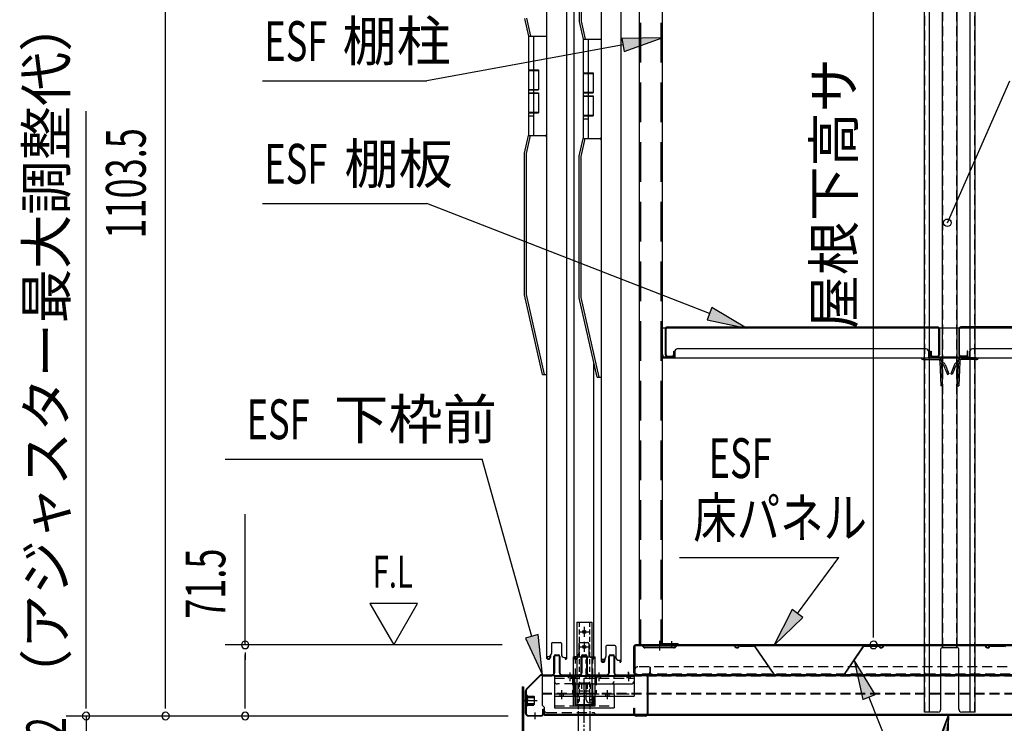
# Model space of a CAD drawing. Extents: x 217 to 8351, y 70 to 5621.
# Drawn here: x 4751 to 5741, y 3237 to 3944 of the extents above; entities that cross this region are included whole.
import ezdxf
from ezdxf.enums import TextEntityAlignment as Align

# ---------------------------------------------------------------- set-up
doc = ezdxf.new("R2010")
doc.units = 0
doc.header["$LTSCALE"] = 20
doc.header["$MEASUREMENT"] = 0
for name, pattern in [('1PL-M', [15, 12, -1, 1, -1]), ('1PL-S', [4, 2.5, -0.5, 0.5, -0.5]), ('CENTER', [2, 1.25, -0.25, 0.25, -0.25]), ('DASHED', [0.75, 0.5, -0.25]), ('HIDE-L', [3, 2, -1])]:
    doc.linetypes.add(name, pattern=pattern)
for name, color, linetype in [('13_アルミ取手中', 213, 'CONTINUOUS'), ('14_アルミボタン', 14, 'CONTINUOUS'), ('9_アルミ取手', 9, 'CONTINUOUS'), ('CENTER', 1, 'CENTER'), ('HIKIDASHI', 6, 'CONTINUOUS'), ('SUNPOU', 4, 'CONTINUOUS'), ('アジャスタボルト', 2, 'CONTINUOUS'), ('下枠前', 1, 'CONTINUOUS'), ('床', 3, 'CONTINUOUS'), ('扉', 1, 'CONTINUOUS'), ('根太', 2, 'CONTINUOUS'), ('棚受', 4, 'CONTINUOUS'), ('棚板', 3, 'CONTINUOUS'), ('棚柱', 2, 'CONTINUOUS'), ('樹脂', 25, 'CONTINUOUS'), ('補強', 1, 'CONTINUOUS'), ('金具', 1, 'CONTINUOUS')]:
    doc.layers.add(name, color=color, linetype=linetype)
doc.styles.add('00', font='ROMANS', dxfattribs={"width": 0.666667, "bigfont": 'BIGFONT'})
doc.styles.add('01', font='ROMANS', dxfattribs={"height": 3, "bigfont": 'BIGFONT'})

msp = doc.modelspace()

# ---------------------------------------------------------------- linework, layer by layer
at = {"layer": '13_アルミ取手中'}
for p, q in [((5262.68, 3927.8), (5280.68, 3927.8)), ((5262.68, 3927.8), (5262.68, 3893.8)), ((5267.68, 3927.8), (5267.68, 3893.8)), ((5317.48, 3924.8), (5335.48, 3924.8)), ((5317.48, 3924.8), (5317.48, 3890.8)), ((5322.48, 3924.8), (5322.48, 3890.8)), ((5262.68, 3893.8), (5272.68, 3893.8)), ((5272.68, 3893.8), (5272.68, 3873.8)), ((5317.48, 3890.8), (5327.48, 3890.8)), ((5327.48, 3890.8), (5327.48, 3870.8)), ((5262.68, 3873.8), (5262.68, 3870.8)), ((5262.68, 3873.8), (5272.68, 3873.8)), ((5262.68, 3870.8), (5272.68, 3870.8)), ((5267.68, 3873.8), (5267.68, 3870.8)), ((5272.68, 3870.8), (5272.68, 3850.8)), ((5317.48, 3870.8), (5317.48, 3867.8)), ((5317.48, 3870.8), (5327.48, 3870.8)), ((5322.48, 3870.8), (5322.48, 3867.8)), ((5317.48, 3867.8), (5327.48, 3867.8)), ((5327.48, 3867.8), (5327.48, 3847.8)), ((5262.68, 3850.8), (5262.68, 3827.8)), ((5262.68, 3850.8), (5272.68, 3850.8)), ((5267.68, 3850.8), (5267.68, 3827.8)), ((5262.68, 3847.8), (5267.68, 3847.8)), ((5317.48, 3847.8), (5317.48, 3824.8)), ((5317.48, 3847.8), (5327.48, 3847.8)), ((5317.48, 3844.8), (5322.48, 3844.8)), ((5322.48, 3847.8), (5322.48, 3824.8)), ((5262.68, 3827.8), (5280.68, 3827.8)), ((5317.48, 3824.8), (5335.48, 3824.8))]:
    msp.add_line(p, q, dxfattribs=at)
at = {"layer": '14_アルミボタン'}
for p, q in [((5262.68, 3893.3), (5272.68, 3893.3)), ((5262.68, 3893.3), (5262.68, 3874.3)), ((5267.68, 3893.3), (5267.68, 3874.3)), ((5317.48, 3890.3), (5327.48, 3890.3)), ((5317.48, 3890.3), (5317.48, 3871.3)), ((5322.48, 3890.3), (5322.48, 3871.3)), ((5262.68, 3874.3), (5272.68, 3874.3)), ((5317.48, 3871.3), (5327.48, 3871.3)), ((5262.68, 3870.3), (5272.68, 3870.3)), ((5262.68, 3870.3), (5262.68, 3851.3)), ((5267.68, 3870.3), (5267.68, 3851.3)), ((5317.48, 3867.3), (5327.48, 3867.3)), ((5317.48, 3867.3), (5317.48, 3848.3)), ((5322.48, 3867.3), (5322.48, 3848.3)), ((5262.68, 3851.3), (5272.68, 3851.3)), ((5317.48, 3848.3), (5327.48, 3848.3))]:
    msp.add_line(p, q, dxfattribs=at)
at = {"layer": '9_アルミ取手'}
for p, q in [((5313.48, 4084.8), (5313.48, 3942.6)), ((5315.48, 4084.58), (5315.48, 3942.82)), ((5258.68, 3945.6), (5262.68, 3927.8)), ((5260.68, 3945.82), (5264.73, 3927.8)), ((5313.48, 3942.6), (5317.48, 3924.8)), ((5315.48, 3942.82), (5319.53, 3924.8)), ((5280.68, 3930.3), (5280.68, 3927.8)), ((5262.68, 3927.8), (5280.68, 3927.8)), ((5317.48, 3924.8), (5335.48, 3924.8)), ((5335.48, 3927.3), (5335.48, 3924.8)), ((5258.68, 3810), (5262.68, 3827.8)), ((5260.68, 3809.78), (5264.73, 3827.8)), ((5262.68, 3827.8), (5280.68, 3827.8)), ((5280.68, 3826.3), (5280.68, 3828.8)), ((5313.48, 3807), (5317.48, 3824.8)), ((5315.48, 3806.78), (5319.53, 3824.8)), ((5317.48, 3824.8), (5335.48, 3824.8)), ((5335.48, 3823.3), (5335.48, 3825.8)), ((5258.68, 3667.8), (5258.68, 3810)), ((5260.68, 3668.02), (5260.68, 3809.78)), ((5313.48, 3664.8), (5313.48, 3807)), ((5315.48, 3665.02), (5315.48, 3806.78)), ((5276.68, 3587.8), (5258.68, 3667.8)), ((5278.73, 3587.8), (5260.68, 3668.02)), ((5331.48, 3584.8), (5313.48, 3664.8)), ((5333.53, 3584.8), (5315.48, 3665.02)), ((5276.68, 3587.8), (5280.68, 3587.8)), ((5331.48, 3584.8), (5335.48, 3584.8))]:
    msp.add_line(p, q, dxfattribs=at)
at = {"layer": 'CENTER', "linetype": 'Continuous'}
for p, q in [((5307.68, 3254.7), (5307.68, 3303.7)), ((5307.68, 3303.7), (5329.68, 3303.7)), ((5329.68, 3254.7), (5329.68, 3303.7)), ((5304.18, 3287.5), (5304.18, 3279.2)), ((5333.18, 3287.5), (5333.18, 3279.2)), ((5363.18, 3287.5), (5363.18, 3279.2)), ((5288.68, 3284.5), (5288.68, 3252.4)), ((5288.68, 3284.5), (5368.68, 3284.5)), ((5302.43, 3284.5), (5302.43, 3282.2)), ((5305.93, 3284.5), (5305.93, 3282.2)), ((5308.68, 3284.5), (5308.68, 3264.4)), ((5331.43, 3284.5), (5331.43, 3282.2)), ((5334.93, 3284.5), (5334.93, 3282.2)), ((5361.43, 3284.5), (5361.43, 3282.2)), ((5364.93, 3284.5), (5364.93, 3282.2)), ((5368.68, 3284.5), (5368.68, 3264.4)), ((5295.68, 3269.7), (5295.68, 3261.4)), ((5307.68, 3267.2), (5329.68, 3267.2)), ((5309.98, 3254.7), (5309.98, 3267.2)), ((5311.68, 3276.5), (5365.68, 3276.5)), ((5318.68, 3269.7), (5318.68, 3261.4)), ((5318.68, 3267.4), (5318.68, 3251.4)), ((5320.68, 3260.7), (5320.68, 3267.2)), ((5327.38, 3254.7), (5327.38, 3267.2)), ((5341.68, 3269.7), (5341.68, 3261.4)), ((5288.68, 3266.7), (5308.68, 3266.7)), ((5288.68, 3264.4), (5368.68, 3264.4)), ((5293.93, 3266.7), (5293.93, 3264.4)), ((5297.43, 3266.7), (5297.43, 3264.4)), ((5309.18, 3264.4), (5309.18, 3255.54)), ((5309.18, 3264.4), (5328.18, 3264.4)), ((5311.18, 3266.7), (5311.18, 3264.4)), ((5323.68, 3257.7), (5329.68, 3257.7)), ((5326.18, 3266.7), (5326.18, 3264.4)), ((5328.18, 3264.4), (5328.18, 3255.54)), ((5339.93, 3266.7), (5339.93, 3264.4)), ((5343.43, 3266.7), (5343.43, 3264.4)), ((5348.68, 3266.7), (5348.68, 3252.4)), ((5288.68, 3252.4), (5348.68, 3252.4)), ((5307.68, 3254.7), (5309.98, 3254.7)), ((5309.18, 3255.54), (5328.18, 3255.54)), ((5313.93, 3254.4), (5323.43, 3254.4)), ((5327.38, 3254.7), (5329.68, 3254.7))]:
    msp.add_line(p, q, dxfattribs=at)
at = {"layer": 'CENTER', "linetype": 'DASHED'}
for p, q in [((5309.98, 3267.2), (5309.98, 3303.7)), ((5320.68, 3267.2), (5320.68, 3300.7)), ((5327.38, 3267.2), (5327.38, 3303.7)), ((5288.68, 3282.2), (5368.68, 3282.2)), ((5348.68, 3266.7), (5348.68, 3284.5)), ((5308.68, 3276.5), (5291.68, 3276.5)), ((5308.68, 3266.7), (5368.68, 3266.7)), ((5288.68, 3254.7), (5348.68, 3254.7))]:
    msp.add_line(p, q, dxfattribs=at)
at = {"layer": 'CENTER', "linetype": 'Continuous'}
for centre, radius, start, end in [((5323.68, 3300.7), 3, 90, 180), ((5311.68, 3279.5), 3, 180, 270), ((5345.68, 3279.5), 3, 270, 0), ((5365.68, 3279.5), 3, 270, 0), ((5323.68, 3260.7), 3, 180, 270), ((5313.93, 3264.89), 10.49, 243.07285, 296.92715), ((5323.43, 3264.89), 10.49, 243.07285, 296.92715)]:
    msp.add_arc(centre, radius, start, end, dxfattribs=at)
at = {"layer": 'CENTER', "linetype": 'DASHED'}
msp.add_arc((5291.68, 3279.5), 3, 180, 270, dxfattribs=at)
at = {"layer": 'HIKIDASHI'}
for p, q in [((5396.98, 3926.09), (5356.44, 3925.45)), ((5356.44, 3925.45), (5358.84, 3912.34)), ((5358.84, 3912.34), (5396.98, 3926.09)), ((5357.64, 3918.9), (5160.51, 3882.84)), ((4995.05, 3882.84), (5160.51, 3882.84)), ((5683.7, 3740.21), (5746.43, 3882.84)), ((4995.05, 3759.51), (5160.51, 3759.51)), ((5444.64, 3648.82), (5160.51, 3759.51)), ((5447.06, 3655.03), (5442.22, 3642.61)), ((5481.91, 3634.3), (5447.06, 3655.03)), ((5442.22, 3642.61), (5481.91, 3634.3)), ((4957.53, 3502.6), (5215.98, 3502.6)), ((5265.94, 3324.32), (5215.98, 3502.6)), ((5414.44, 3403.58), (5574.66, 3403.58)), ((5533.12, 3347.37), (5574.66, 3403.58)), ((5103.14, 3357.37), (5127.14, 3315.8)), ((5151.14, 3357.37), (5103.14, 3357.37)), ((5127.14, 3315.8), (5151.14, 3357.37)), ((5527.76, 3351.33), (5509.35, 3315.2)), ((5538.48, 3343.41), (5527.76, 3351.33)), ((5509.35, 3315.2), (5538.48, 3343.41)), ((5272.36, 3326.12), (5259.52, 3322.52)), ((5276.73, 3285.8), (5272.36, 3326.12)), ((5259.52, 3322.52), (5276.73, 3285.8)), ((5611, 3265.78), (5590.13, 3300.55)), ((5590.13, 3300.55), (5598.6, 3260.89)), ((5598.6, 3260.89), (5611, 3265.78)), ((5604.8, 3263.34), (5648.02, 3153.72)), ((5684.86, 3245.2), (5639.42, 2791)), ((5670.3, 3207.35), (5684.86, 3245.2)), ((5672.35, 3206.63), (5684.86, 3245.2)), ((5684.86, 3245.2), (5683.36, 3204.68))]:
    msp.add_line(p, q, dxfattribs=at)
msp.add_circle((5683.7, 3740.21), 3.75, dxfattribs=at)
for points in [[(5358.84, 3912.34), (5356.44, 3925.45), (5396.98, 3926.09)], [(5442.22, 3642.61), (5447.06, 3655.03), (5481.91, 3634.3)], [(5527.76, 3351.33), (5538.48, 3343.41), (5509.35, 3315.2)], [(5259.52, 3322.52), (5272.36, 3326.12), (5276.73, 3285.8)], [(5611, 3265.78), (5598.6, 3260.89), (5590.13, 3300.55)], [(5670.3, 3207.35), (5683.36, 3204.68), (5684.86, 3245.2)]]:
    msp.add_solid(points, dxfattribs=at)
at = {"layer": 'SUNPOU'}
for p, q in [((4897.75, 3254.3), (4897.75, 4337.58)), ((5609.57, 3325.8), (5609.57, 4311.71)), ((4817.75, 3264.3), (4817.75, 3852.34)), ((4977.75, 3315.8), (4977.75, 3447.07)), ((5609.57, 3323.3), (5609.57, 3330.8)), ((5236.08, 3315.8), (4957.75, 3315.8)), ((4977.75, 3308.3), (4977.75, 3300.8)), ((5610.26, 3315.8), (5589.57, 3315.8)), ((4977.75, 3254.3), (4977.75, 3305.8)), ((4817.75, 3254.3), (4817.75, 3264.3)), ((4817.75, 3251.8), (4817.75, 3259.3)), ((4897.75, 3251.8), (4897.75, 3259.3)), ((4977.75, 3251.8), (4977.75, 3259.3)), ((5242.28, 3244.3), (4797.75, 3244.3)), ((4817.75, 3244.3), (4817.75, 3212.3)), ((5242.28, 3244.3), (4877.75, 3244.3)), ((5242.28, 3244.3), (4957.75, 3244.3))]:
    msp.add_line(p, q, dxfattribs=at)
for centre, start, end in [((4977.75, 3315.8), 90, 270), ((4977.75, 3315.8), 270, 90), ((5609.57, 3315.8), 90, 270), ((5609.57, 3315.8), 270, 90), ((4817.75, 3244.3), 90, 270), ((4817.75, 3244.3), 270, 90), ((4897.75, 3244.3), 90, 270), ((4897.75, 3244.3), 270, 90), ((4977.75, 3244.3), 90, 270), ((4977.75, 3244.3), 270, 90)]:
    msp.add_arc(centre, 3.75, start, end, dxfattribs=at)
at = {"layer": 'アジャスタボルト', "color": 4, "linetype": 'DASHED', "ltscale": 0.5}
for p, q in [((5312.91, 3276.8), (5313.41, 3277.3)), ((5312.91, 3276.8), (5312.91, 3269.3)), ((5323.96, 3277.3), (5313.41, 3277.3)), ((5315.8, 3276.8), (5315.8, 3269.3)), ((5321.57, 3276.8), (5321.57, 3269.3)), ((5323.96, 3277.3), (5324.46, 3276.8)), ((5324.46, 3276.8), (5324.46, 3269.3)), ((5324.68, 3269.3), (5312.68, 3269.3))]:
    msp.add_line(p, q, dxfattribs=at)
at = {"layer": 'アジャスタボルト', "color": 4, "linetype": '1PL-M', "ltscale": 0.1}
msp.add_line((5318.68, 3207.3), (5318.68, 3282.3), dxfattribs=at)
at = {"layer": 'アジャスタボルト', "color": 4, "linetype": 'HIDE-L', "ltscale": 0.1}
for p, q in [((5312.68, 3245.2), (5312.68, 3269.3)), ((5324.68, 3245.2), (5324.68, 3269.3))]:
    msp.add_line(p, q, dxfattribs=at)
at = {"layer": 'アジャスタボルト', "color": 4, "ltscale": 0.1}
for p, q in [((5312.68, 3224.3), (5312.68, 3245.2)), ((5324.68, 3224.3), (5324.68, 3245.2))]:
    msp.add_line(p, q, dxfattribs=at)
at = {"layer": 'アジャスタボルト', "color": 4, "linetype": 'DASHED', "ltscale": 0.5}
for centre, radius, start, end in [((5312.98, 3269.31), 8, 69.4016, 86.93484), ((5318.68, 3268.72), 8.58, 70.34714, 109.65286), ((5324.39, 3269.31), 8, 93.06516, 110.5984)]:
    msp.add_arc(centre, radius, start, end, dxfattribs=at)
at = {"layer": '下枠前', "color": 2}
for p, q in [((5288.18, 3287.8), (5288.18, 3304.2)), ((5288.78, 3304.2), (5288.78, 3287.8)), ((5289.78, 3305.8), (5292.58, 3305.8)), ((5289.78, 3305.2), (5292.58, 3305.2)), ((5293.58, 3287.8), (5293.58, 3304.2)), ((5294.18, 3304.2), (5294.18, 3287.8)), ((5315.68, 3287.8), (5315.68, 3304.2)), ((5316.28, 3304.2), (5316.28, 3287.8)), ((5317.28, 3305.8), (5320.08, 3305.8)), ((5317.28, 3305.2), (5320.08, 3305.2)), ((5321.08, 3287.8), (5321.08, 3304.2)), ((5321.68, 3304.2), (5321.68, 3287.8)), ((5343.18, 3287.8), (5343.18, 3304.2)), ((5343.78, 3304.2), (5343.78, 3287.8)), ((5344.78, 3305.8), (5347.58, 3305.8)), ((5344.78, 3305.2), (5347.58, 3305.2)), ((5348.58, 3287.8), (5348.58, 3304.2)), ((5349.18, 3304.2), (5349.18, 3287.8)), ((5275.76, 3285.8), (5286.18, 3285.8)), ((5286.18, 3285.2), (5275.76, 3285.2)), ((5296.18, 3285.8), (5313.68, 3285.8)), ((5313.68, 3285.2), (5296.18, 3285.2)), ((5323.68, 3285.8), (5341.18, 3285.8)), ((5341.18, 3285.2), (5323.68, 3285.2)), ((5351.18, 3285.8), (5380.08, 3285.8)), ((5380.08, 3285.2), (5351.18, 3285.2)), ((5382.08, 3246.9), (5382.08, 3283.2)), ((5382.68, 3283.2), (5382.68, 3246.9)), ((5259.68, 3246.9), (5259.68, 3269.72)), ((5260.28, 3269.72), (5260.28, 3246.9)), ((5263.28, 3259.8), (5256.68, 3259.8)), ((5277.08, 3246.9), (5277.08, 3251.3)), ((5277.08, 3251.3), (5277.68, 3251.3)), ((5277.68, 3251.3), (5277.68, 3246.9)), ((5368.48, 3246.9), (5368.48, 3252.3)), ((5368.48, 3252.3), (5369.08, 3252.3)), ((5369.08, 3252.3), (5369.08, 3246.9)), ((5262.28, 3244.9), (5275.08, 3244.9)), ((5275.08, 3244.3), (5262.28, 3244.3)), ((5371.08, 3244.9), (5380.08, 3244.9)), ((5380.08, 3244.3), (5371.08, 3244.3))]:
    msp.add_line(p, q, dxfattribs=at)
at = {"layer": '下枠前', "color": 2, "linetype": 'Continuous'}
for p, q in [((5363.18, 3282.2), (5363.18, 3288.8)), ((5260.45, 3271.56), (5273.92, 3285.04)), ((5260.87, 3271.14), (5274.35, 3284.61)), ((5256.18, 3259.8), (5271.28, 3259.8)), ((5259.18, 3264.8), (5259.18, 3254.8)), ((5259.18, 3264.8), (5259.68, 3264.8)), ((5259.18, 3263.3), (5268.28, 3263.3)), ((5259.18, 3262.8), (5268.28, 3262.8)), ((5259.68, 3264.8), (5259.68, 3254.8)), ((5260.28, 3264.8), (5260.28, 3254.8)), ((5261.28, 3264.8), (5261.28, 3254.8)), ((5261.28, 3264.3), (5267.78, 3264.3)), ((5267.78, 3264.3), (5268.28, 3263.8)), ((5268.28, 3263.8), (5268.28, 3255.8)), ((5259.18, 3256.8), (5268.28, 3256.8)), ((5259.18, 3256.3), (5268.28, 3256.3)), ((5259.18, 3254.8), (5259.68, 3254.8)), ((5261.28, 3255.3), (5267.78, 3255.3)), ((5268.28, 3255.8), (5267.78, 3255.3)), ((5269.18, 3241.3), (5269.18, 3247.9))]:
    msp.add_line(p, q, dxfattribs=at)
at = {"layer": '下枠前', "color": 2}
for centre, radius, start, end in [((5289.78, 3304.2), 1.6, 90, 180), ((5289.78, 3304.2), 1, 90, 180), ((5292.58, 3304.2), 1.6, 0, 90), ((5292.58, 3304.2), 1, 0, 90), ((5317.28, 3304.2), 1.6, 90, 180), ((5317.28, 3304.2), 1, 90, 180), ((5320.08, 3304.2), 1.6, 0, 90), ((5320.08, 3304.2), 1, 0, 90), ((5344.78, 3304.2), 1.6, 90, 180), ((5344.78, 3304.2), 1, 90, 180), ((5347.58, 3304.2), 1.6, 0, 90), ((5347.58, 3304.2), 1, 0, 90), ((5286.18, 3287.8), 2, 270, 0), ((5286.18, 3287.8), 2.6, 270, 0), ((5296.18, 3287.8), 2.6, 180, 270), ((5296.18, 3287.8), 2, 180, 270), ((5313.68, 3287.8), 2, 270, 0), ((5313.68, 3287.8), 2.6, 270, 0), ((5323.68, 3287.8), 2.6, 180, 270), ((5323.68, 3287.8), 2, 180, 270), ((5341.18, 3287.8), 2, 270, 0), ((5341.18, 3287.8), 2.6, 270, 0), ((5351.18, 3287.8), 2.6, 180, 270), ((5351.18, 3287.8), 2, 180, 270), ((5380.08, 3283.2), 2.6, 0, 90), ((5380.08, 3283.2), 2, 0, 90), ((5262.28, 3246.9), 2.6, 180, 270), ((5262.28, 3246.9), 2, 180, 270), ((5275.08, 3246.9), 2.6, 270, 0), ((5275.08, 3246.9), 2, 270, 0), ((5371.08, 3246.9), 2.6, 180, 270), ((5371.08, 3246.9), 2, 180, 270), ((5380.08, 3246.9), 2, 270, 0), ((5380.08, 3246.9), 2.6, 270, 0)]:
    msp.add_arc(centre, radius, start, end, dxfattribs=at)
at = {"layer": '下枠前', "color": 2, "linetype": 'Continuous'}
for centre, radius, start, end in [((5275.76, 3283.2), 2.6, 90, 135), ((5275.76, 3283.2), 2, 90, 135), ((5262.28, 3269.72), 2.6, 135, 180), ((5262.28, 3269.72), 2, 135, 180), ((5260.78, 3264.8), 0.5, 0, 180), ((5260.78, 3254.8), 0.5, 180, 0)]:
    msp.add_arc(centre, radius, start, end, dxfattribs=at)
at = {"layer": '床', "color": 1}
for p, q in [((5394.18, 3319.8), (5394.18, 3310.26)), ((5368.18, 3313.8), (5368.18, 3288.4)), ((5368.78, 3288.4), (5368.78, 3313.8)), ((5369.58, 3315.06), (5369.58, 3285.8)), ((5971.18, 3315.8), (5370.18, 3315.8)), ((5370.18, 3315.2), (5971.18, 3315.2)), ((5378.47, 3313.17), (5376.44, 3315.2)), ((5378.89, 3313.59), (5376.68, 3315.8)), ((5408.77, 3313.3), (5379.6, 3313.3)), ((5408.77, 3312.7), (5379.6, 3312.7)), ((5384.18, 3312.7), (5384.18, 3313.3)), ((5404.18, 3312.7), (5404.18, 3313.3)), ((5409.48, 3313.59), (5411.68, 3315.8)), ((5409.9, 3313.17), (5411.93, 3315.2)), ((5971.78, 3285.8), (5369.58, 3285.8))]:
    msp.add_line(p, q, dxfattribs=at)
at = {"layer": '床', "color": 1, "linetype": 'DASHED'}
for p, q in [((5968.78, 3293.8), (5372.58, 3293.8)), ((5971.78, 3286.4), (5369.58, 3286.4))]:
    msp.add_line(p, q, dxfattribs=at)
at = {"layer": '床', "color": 1, "linetype": 'DASHED', "ltscale": 0.5}
for p, q in [((5384.58, 3293.8), (5384.58, 3288.4)), ((5385.18, 3288.4), (5385.18, 3293.8))]:
    msp.add_line(p, q, dxfattribs=at)
at = {"layer": '床', "color": 1}
for centre, radius, start, end in [((5370.18, 3313.8), 2, 90, 180), ((5370.18, 3313.8), 1.4, 90, 180), ((5379.6, 3314.3), 1.6, 225, 270), ((5379.6, 3314.3), 1, 225, 270), ((5408.77, 3314.3), 1, 270, 315), ((5408.77, 3314.3), 1.6, 270, 315), ((5370.78, 3288.4), 2.6, 180, 270), ((5370.78, 3288.4), 2, 180, 270)]:
    msp.add_arc(centre, radius, start, end, dxfattribs=at)
at = {"layer": '床', "color": 1, "linetype": 'DASHED'}
msp.add_arc((5372.58, 3290.8), 3, 90, 180, dxfattribs=at)
at = {"layer": '床', "color": 1, "linetype": 'DASHED', "ltscale": 0.5}
for radius in [2.6, 2]:
    msp.add_arc((5382.58, 3288.4), radius, 270, 0, dxfattribs=at)
at = {"layer": '扉', "linetype": 'Continuous'}
for p, q in [((5280.68, 4316.3), (5280.68, 3303.3)), ((5308.08, 4316.3), (5308.08, 3303.3)), ((5335.48, 4313.3), (5335.48, 3300.3)), ((5300.68, 4276.3), (5300.68, 3301.9)), ((5355.48, 4273.3), (5355.48, 3298.9)), ((5328.08, 3599.91), (5328.08, 3301.9)), ((5285.68, 3317.3), (5285.68, 3307.3)), ((5286.68, 3318.3), (5294.68, 3318.3)), ((5295.68, 3317.3), (5295.68, 3306.3)), ((5313.08, 3317.3), (5313.08, 3307.3)), ((5314.08, 3318.3), (5322.08, 3318.3)), ((5323.08, 3317.3), (5323.08, 3306.3)), ((5340.48, 3314.3), (5340.48, 3304.3)), ((5349.48, 3315.3), (5341.48, 3315.3)), ((5350.48, 3314.3), (5350.48, 3303.3)), ((5280.68, 3304.3), (5282.68, 3304.3)), ((5298.68, 3303.3), (5300.68, 3303.3)), ((5308.08, 3304.3), (5310.08, 3304.3)), ((5326.08, 3303.3), (5328.08, 3303.3)), ((5335.48, 3301.3), (5337.48, 3301.3)), ((5353.48, 3300.3), (5355.48, 3300.3))]:
    msp.add_line(p, q, dxfattribs=at)
at = {"layer": '扉'}
for p, q in [((5281.28, 3303.3), (5281.28, 3304.3)), ((5308.68, 3303.3), (5308.68, 3304.3)), ((5311.48, 3303.3), (5311.48, 3304.65)), ((5312.08, 3303.3), (5312.08, 3305.06)), ((5336.08, 3300.3), (5336.08, 3301.3))]:
    msp.add_line(p, q, dxfattribs=at)
at = {"layer": '扉', "linetype": 'DASHED'}
for p, q in [((5284.08, 3304.65), (5284.08, 3303.3)), ((5284.68, 3305.06), (5284.68, 3303.3)), ((5299.48, 3303.3), (5299.48, 3301.9)), ((5326.88, 3303.3), (5326.88, 3301.9)), ((5338.88, 3301.65), (5338.88, 3300.3)), ((5339.48, 3302.06), (5339.48, 3300.3)), ((5354.28, 3300.3), (5354.28, 3298.9))]:
    msp.add_line(p, q, dxfattribs=at)
at = {"layer": '扉', "linetype": 'Continuous'}
for centre, radius, start, end in [((5286.68, 3317.3), 1, 90, 180), ((5294.68, 3317.3), 1, 0, 90), ((5314.08, 3317.3), 1, 90, 180), ((5322.08, 3317.3), 1, 0, 90), ((5282.68, 3307.3), 3, 270, 0), ((5310.08, 3307.3), 3, 270, 0), ((5341.48, 3314.3), 1, 90, 180), ((5349.48, 3314.3), 1, 0, 90), ((5282.68, 3303.3), 2, 180, 0), ((5282.68, 3303.3), 1.4, 180, 0), ((5298.68, 3306.3), 3, 180, 270), ((5300.08, 3301.9), 0.6, 180, 0), ((5310.08, 3303.3), 2, 180, 0), ((5310.08, 3303.3), 1.4, 180, 0), ((5326.08, 3306.3), 3, 180, 270), ((5327.48, 3301.9), 0.6, 180, 0), ((5337.48, 3300.3), 2, 180, 0), ((5337.48, 3300.3), 1.4, 180, 0), ((5337.48, 3304.3), 3, 270, 0), ((5353.48, 3303.3), 3, 180, 270), ((5354.88, 3298.9), 0.6, 180, 0)]:
    msp.add_arc(centre, radius, start, end, dxfattribs=at)
at = {"layer": '根太', "linetype": 'Continuous'}
for p, q in [((5304.18, 3288.2), (5304.18, 3281.7)), ((5333.18, 3288.2), (5333.18, 3281.7)), ((5363.18, 3288.2), (5363.18, 3281.7)), ((5276.18, 3285.2), (5276.18, 3255.2)), ((5276.18, 3285.2), (6004.18, 3285.2)), ((5295.68, 3270.2), (5295.68, 3263.7)), ((5318.68, 3270.2), (5318.68, 3263.7)), ((5341.68, 3270.2), (5341.68, 3263.7)), ((5276.18, 3255.2), (5278.18, 3253.2)), ((5278.18, 3253.2), (5278.18, 3245.2)), ((5278.18, 3246.2), (6004.18, 3246.2)), ((5278.18, 3245.2), (6004.18, 3245.2))]:
    msp.add_line(p, q, dxfattribs=at)
at = {"layer": '根太', "linetype": 'DASHED'}
for p, q in [((5276.18, 3284.7), (6004.18, 3284.7)), ((5306.68, 3285.2), (5306.68, 3266.7)), ((5330.68, 3285.2), (5330.68, 3266.7)), ((5276.18, 3267.2), (6004.18, 3267.2)), ((5276.18, 3266.7), (6004.18, 3266.7)), ((5281.18, 3247.7), (5328.18, 3247.7)), ((5278.18, 3245.7), (6004.18, 3245.7)), ((5329.18, 3246.7), (5329.18, 3245.2))]:
    msp.add_line(p, q, dxfattribs=at)
for centre, radius, start, end in [((5281.18, 3250.7), 3, 180, 270), ((5328.18, 3246.7), 1, 0, 90)]:
    msp.add_arc(centre, radius, start, end, dxfattribs=at)
at = {"layer": '棚受'}
for p, q in [((5973.53, 3634.3), (5396.98, 3634.3)), ((5662.03, 3613.3), (5412.53, 3613.3)), ((5958.53, 3613.3), (5709.03, 3613.3)), ((5397.53, 3607.3), (5396.98, 3607.3)), ((5396.98, 3605.5), (5397.53, 3605.5)), ((5396.98, 3605.5), (5409.53, 3605.5)), ((5396.98, 3604.3), (5973.53, 3604.3)), ((5397.53, 3607.3), (5397.53, 3605.5)), ((5409.53, 3610.3), (5409.53, 3604.3)), ((5659.66, 3604.3), (5659.66, 3602.7)), ((5659.76, 3604.3), (5674.67, 3604.3)), ((5665.03, 3604.3), (5665.03, 3610.3)), ((5665.03, 3605.5), (5706.03, 3605.5)), ((5712.61, 3604.3), (5697.7, 3604.3)), ((5706.03, 3610.3), (5706.03, 3604.3)), ((5712.71, 3604.3), (5712.71, 3602.7)), ((5659.76, 3602.7), (5674.67, 3602.7)), ((5676.17, 3601.25), (5676.2, 3600.3)), ((5676.19, 3600.74), (5677.09, 3576.26)), ((5677.77, 3601.31), (5677.8, 3600.36)), ((5677.79, 3600.8), (5677.8, 3600.36)), ((5677.89, 3597.96), (5678.57, 3579.32)), ((5678.8, 3599.4), (5679.06, 3599.4)), ((5678.8, 3597.8), (5679.06, 3597.8)), ((5681.46, 3593.4), (5679.99, 3597.16)), ((5681.46, 3593.4), (5683.71, 3587.64)), ((5681.48, 3597.74), (5685.2, 3588.22)), ((5690.88, 3597.74), (5687.17, 3588.22)), ((5690.91, 3593.4), (5688.66, 3587.64)), ((5690.91, 3593.4), (5692.38, 3597.16)), ((5693.57, 3599.4), (5693.31, 3599.4)), ((5693.57, 3597.8), (5693.31, 3597.8)), ((5694.48, 3597.96), (5693.79, 3579.32)), ((5694.6, 3601.31), (5694.57, 3600.36)), ((5694.58, 3600.8), (5694.57, 3600.36)), ((5696.18, 3600.74), (5695.28, 3576.26)), ((5696.2, 3601.25), (5696.16, 3600.3)), ((5712.61, 3602.7), (5697.7, 3602.7)), ((5678.35, 3585.31), (5676.76, 3585.25)), ((5683.71, 3587.64), (5685.2, 3588.22)), ((5688.66, 3587.64), (5687.17, 3588.22)), ((5694.01, 3585.31), (5695.61, 3585.25)), ((5678.68, 3576.32), (5677.09, 3576.26)), ((5678.57, 3579.32), (5678.68, 3576.32)), ((5693.79, 3579.32), (5693.68, 3576.32)), ((5693.68, 3576.32), (5695.28, 3576.26))]:
    msp.add_line(p, q, dxfattribs=at)
for centre, radius, start, end in [((5412.53, 3610.3), 3, 90, 180), ((5662.03, 3610.3), 3, 0, 90), ((5709.03, 3610.3), 3, 90, 180), ((5659.76, 3605.8), 3.1, 208.93853, 270), ((5674.67, 3601.2), 3.1, 2.1, 90), ((5697.7, 3601.2), 3.1, 90, 177.9), ((5712.61, 3605.8), 3.1, 270, 331.06147), ((5674.67, 3601.2), 1.5, 2.1, 90), ((5678.8, 3600.4), 2.6, 182.1, 270), ((5678.8, 3600.4), 1, 182.1, 270), ((5679.06, 3596.8), 2.6, 21.3, 90), ((5679.06, 3596.8), 1, 21.3, 90), ((5693.31, 3596.8), 2.6, 90, 158.7), ((5693.31, 3596.8), 1, 90, 158.7), ((5693.57, 3600.4), 1, 270, 357.9), ((5693.57, 3600.4), 2.6, 270, 357.9), ((5697.7, 3601.2), 1.5, 90, 177.9)]:
    msp.add_arc(centre, radius, start, end, dxfattribs=at)
at = {"layer": '棚板'}
for p, q in [((5400.18, 3607.5), (5400.18, 3633.5)), ((5400.78, 3633.5), (5400.78, 3607.5)), ((5402.18, 3635.5), (5673.68, 3635.5)), ((5673.68, 3634.9), (5402.18, 3634.9)), ((5675.08, 3607.5), (5675.08, 3633.5)), ((5675.68, 3633.5), (5675.68, 3607.5)), ((5695.28, 3633.5), (5695.28, 3607.5)), ((5695.88, 3607.5), (5695.88, 3633.5)), ((5968.78, 3635.5), (5697.28, 3635.5)), ((5697.28, 3634.9), (5968.78, 3634.9)), ((5402.18, 3606.1), (5407.18, 3606.1)), ((5402.18, 3605.5), (5407.18, 3605.5)), ((5408.58, 3607.5), (5408.58, 3611)), ((5408.58, 3611), (5409.18, 3611)), ((5409.18, 3611), (5409.18, 3607.5)), ((5666.68, 3607.5), (5666.68, 3611)), ((5666.68, 3611), (5667.28, 3611)), ((5667.28, 3611), (5667.28, 3607.5)), ((5668.68, 3606.1), (5673.68, 3606.1)), ((5668.68, 3605.5), (5673.68, 3605.5)), ((5702.28, 3606.1), (5697.28, 3606.1)), ((5702.28, 3605.5), (5697.28, 3605.5)), ((5703.68, 3611), (5703.68, 3607.5)), ((5704.28, 3611), (5703.68, 3611)), ((5704.28, 3607.5), (5704.28, 3611))]:
    msp.add_line(p, q, dxfattribs=at)
for centre, radius, start, end in [((5402.18, 3633.5), 2, 90, 180), ((5402.18, 3633.5), 1.4, 90, 180), ((5673.68, 3633.5), 2, 0, 90), ((5673.68, 3633.5), 1.4, 360, 90), ((5697.28, 3633.5), 2, 90, 180), ((5697.28, 3633.5), 1.4, 90, 180), ((5402.18, 3607.5), 2, 180, 270), ((5402.18, 3607.5), 1.4, 180, 270), ((5407.18, 3607.5), 1.4, 270, 0), ((5407.18, 3607.5), 2, 270, 0), ((5668.68, 3607.5), 2, 180, 270), ((5668.68, 3607.5), 1.4, 180, 270), ((5673.68, 3607.5), 1.4, 270, 0), ((5673.68, 3607.5), 2, 270, 0), ((5697.28, 3607.5), 2, 180, 270), ((5697.28, 3607.5), 1.4, 180, 270), ((5702.28, 3607.5), 1.4, 270, 0), ((5702.28, 3607.5), 2, 270, 0)]:
    msp.add_arc(centre, radius, start, end, dxfattribs=at)
at = {"layer": '棚柱', "linetype": 'Continuous'}
for p, q in [((5373.98, 4301.3), (5373.98, 3315.8)), ((5396.98, 4301.3), (5396.98, 3315.8)), ((5412.98, 3317), (5398.28, 3317)), ((5412.98, 3317), (5412.98, 3315.8)), ((5396.98, 3315.8), (5373.98, 3315.8)), ((5412.98, 3315.8), (5398.28, 3315.8))]:
    msp.add_line(p, q, dxfattribs=at)
at = {"layer": '棚柱', "color": 6, "linetype": 'HIDE-L'}
for p, q in [((5375.18, 4301.3), (5375.18, 3315.8)), ((5395.78, 4301.3), (5395.78, 3315.8))]:
    msp.add_line(p, q, dxfattribs=at)
at = {"layer": '棚柱', "color": 6, "linetype": '1PL-S'}
msp.add_line((5406.48, 3319.6), (5406.48, 3312.8), dxfattribs=at)
at = {"layer": '棚柱', "color": 6, "linetype": 'HIDE-L'}
msp.add_arc((5398.28, 3318.3), 2.5, 180, 238.66775, dxfattribs=at)
at = {"layer": '棚柱'}
for radius, start in [(1.3, 180), (2.5, 238.66775)]:
    msp.add_arc((5398.28, 3318.3), radius, start, 270, dxfattribs=at)
at = {"layer": '樹脂', "linetype": 'Continuous'}
for p, q in [((5311.18, 3338.8), (5311.18, 3255.8)), ((5311.18, 3338.8), (5326.18, 3338.8)), ((5326.18, 3338.8), (5326.18, 3255.8)), ((5313.68, 3328.8), (5323.68, 3328.8)), ((5318.68, 3333.8), (5318.68, 3323.8)), ((5318.68, 3318.8), (5318.68, 3308.8)), ((5313.68, 3313.8), (5323.68, 3313.8)), ((5323.88, 3303.8), (5326.18, 3303.8)), ((5323.88, 3285.8), (5326.18, 3285.8)), ((5323.88, 3260.8), (5326.18, 3260.8)), ((5311.18, 3255.8), (5326.18, 3255.8))]:
    msp.add_line(p, q, dxfattribs=at)
at = {"layer": '樹脂', "linetype": 'DASHED', "ltscale": 0.5}
for p, q in [((5313.48, 3338.8), (5313.48, 3255.8)), ((5323.88, 3338.8), (5323.88, 3255.8))]:
    msp.add_line(p, q, dxfattribs=at)
at = {"layer": '樹脂', "linetype": 'Continuous'}
for centre in [(5318.68, 3328.8), (5318.68, 3313.8)]:
    msp.add_circle(centre, 1.65, dxfattribs=at)
at = {"layer": '補強', "linetype": 'Continuous'}
for p, q in [((5660.68, 3248.3), (5660.68, 4319.3)), ((5665.6, 3248.3), (5665.6, 4319.3)), ((5678.68, 3312.8), (5678.68, 4319.3)), ((5693.68, 3312.8), (5693.68, 4319.3)), ((5706.77, 3248.3), (5706.77, 4319.3)), ((5711.68, 3248.3), (5711.68, 4319.3)), ((5677.18, 3251.3), (5677.18, 3311.8)), ((5694.18, 3312.8), (5678.18, 3312.8)), ((5695.18, 3251.3), (5695.18, 3311.8)), ((5674.18, 3248.3), (5660.68, 3248.3)), ((5711.68, 3248.3), (5698.18, 3248.3))]:
    msp.add_line(p, q, dxfattribs=at)
at = {"layer": '補強', "linetype": 'DASHED'}
for p, q in [((5661.18, 3248.3), (5661.18, 4319.3)), ((5679.18, 3312.8), (5679.18, 4319.3)), ((5693.18, 3312.8), (5693.18, 4319.3)), ((5711.18, 3248.3), (5711.18, 4319.3))]:
    msp.add_line(p, q, dxfattribs=at)
at = {"layer": '補強'}
for p, q in [((5470.28, 3315.2), (5469.68, 3315.2)), ((5488.94, 3315.2), (5475.3, 3315.2)), ((5475.3, 3314.6), (5488.94, 3314.6)), ((5490.1, 3313.99), (5509.09, 3286.08)), ((5509.58, 3286.41), (5490.6, 3314.32)), ((5598.77, 3314.32), (5579.78, 3286.41)), ((5580.28, 3286.08), (5599.27, 3313.99)), ((5614.07, 3315.2), (5600.42, 3315.2)), ((5600.42, 3314.6), (5614.07, 3314.6)), ((5619.68, 3315.2), (5619.08, 3315.2)), ((5722.28, 3315.2), (5721.68, 3315.2)), ((5740.94, 3315.2), (5727.3, 3315.2)), ((5727.3, 3314.6), (5740.94, 3314.6)), ((5578.63, 3285.8), (5510.74, 3285.8)), ((5510.74, 3285.2), (5578.63, 3285.2))]:
    msp.add_line(p, q, dxfattribs=at)
for centre, radius, start, end in [((5472.18, 3315.2), 2.5, 180, 332.79711), ((5472.18, 3315.2), 1.9, 180, 332.79711), ((5475.3, 3313.6), 1.6, 90, 152.79711), ((5475.3, 3313.6), 1, 90, 152.79711), ((5488.94, 3313.2), 2, 34.22636, 90), ((5488.94, 3313.2), 1.4, 34.22636, 90), ((5600.42, 3313.2), 2, 90, 145.77364), ((5600.42, 3313.2), 1.4, 90, 145.77364), ((5614.07, 3313.6), 1.6, 27.20289, 90), ((5614.07, 3313.6), 1, 27.20289, 90), ((5617.18, 3315.2), 2.5, 207.20289, 0), ((5617.18, 3315.2), 1.9, 207.20289, 360), ((5724.18, 3315.2), 2.5, 180, 332.79711), ((5724.18, 3315.2), 1.9, 180, 332.79711), ((5727.3, 3313.6), 1.6, 90, 152.79711), ((5727.3, 3313.6), 1, 90, 152.79711), ((5740.94, 3313.2), 1.4, 34.22636, 90), ((5510.74, 3287.2), 2, 214.22636, 270), ((5510.74, 3287.2), 1.4, 214.22636, 270), ((5578.63, 3287.2), 1.4, 270, 325.77364), ((5578.63, 3287.2), 2, 270, 325.77364)]:
    msp.add_arc(centre, radius, start, end, dxfattribs=at)
at = {"layer": '補強', "linetype": 'Continuous'}
for centre, radius, start, end in [((5678.18, 3311.8), 1, 90, 180), ((5694.18, 3311.8), 1, 0, 90), ((5674.18, 3251.3), 3, 270, 0), ((5698.18, 3251.3), 3, 180, 270)]:
    msp.add_arc(centre, radius, start, end, dxfattribs=at)
at = {"layer": '金具'}
for p, q in [((5256.08, 3273.8), (5256.08, 3112.3)), ((5256.08, 3273.8), (5257.68, 3273.8)), ((5257.68, 3273.8), (5257.68, 3112.3))]:
    msp.add_line(p, q, dxfattribs=at)

# ---------------------------------------------------------------- texts
at = {"layer": 'HIKIDASHI'}
for s, height, style, width, p in [('ESF', 40, '00', 0.67, (4996.97, 3902.84)), ('ESF', 40, '00', 0.67, (4996.97, 3779.51)), ('ESF', 40, '00', 0.67, (4979.15, 3522.6)), ('ESF', 40, '00', 0.67, (5443.64, 3483.58)), ('床パネル', 40, '01', 0.8, (5428.26, 3423.58)), ('F.L', 32, '00', 0.67, (5106.06, 3373.37))]:
    msp.add_text(s, height=height, dxfattribs=dict(at, style=style, width=width)).set_placement(p)
at = {"layer": 'HIKIDASHI', "style": '01'}
for s, p in [('棚柱', (5075.47, 3902.84)), ('棚板', (5077.35, 3779.51)), ('下枠前', (5067.12, 3522.6))]:
    msp.add_text(s, height=40, dxfattribs=at).set_placement(p)
at = {"layer": 'SUNPOU', "style": '00'}
msp.add_text('（アジャスター最大調整代）', height=40, rotation=90, dxfattribs=at).set_placement((4797.75, 3257.2))
at = {"layer": 'SUNPOU', "style": '01'}
msp.add_text('屋根下高サ', height=40, rotation=90, dxfattribs=at).set_placement((5569.57, 3905.82), align=Align.MIDDLE_RIGHT)
at = {"layer": 'SUNPOU', "style": '00', "width": 0.666667}
for s, p in [('1103.5', (4877.75, 3724.2)), ('71.5', (4957.75, 3341.99)), ('32', (4797.75, 3202.9))]:
    msp.add_text(s, height=40, rotation=90, dxfattribs=at).set_placement(p)

doc.saveas('drawing.dxf')
